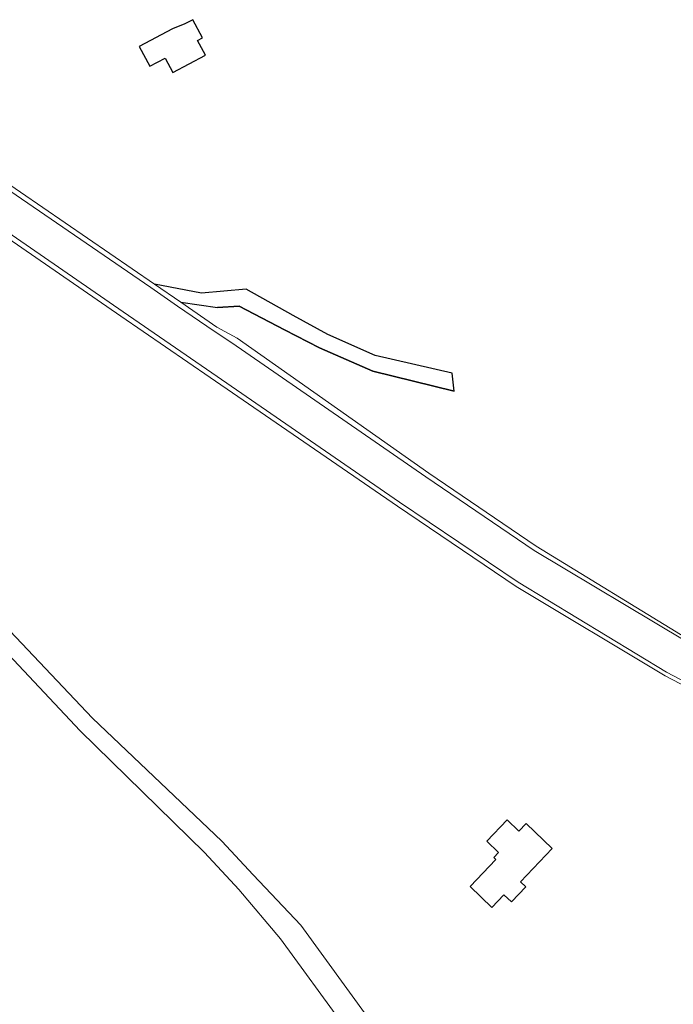
# Model space of a CAD drawing. Extents: x 663074 to 674692, y 7024511 to 7040982.
# Drawn here: x 670554 to 670682, y 7039753 to 7039945 of the extents above; entities that cross this region are included whole.
import ezdxf

# ---------------------------------------------------------------- set-up
doc = ezdxf.new("R2010")
doc.units = 0
doc.header["$LTSCALE"] = 0.2
doc.header["$MEASUREMENT"] = 0
doc.linetypes.add('DASHED', pattern=[19.05, 12.7, -6.35])
doc.layers.add('ACESSO', color=40, linetype='DASHED')
for name, color, linetype, lineweight in [('EDIFICA', 7, 'CONTINUOUS', 25), ('EQMALVIA', 44, 'CONTINUOUS', 15), ('MALHAVIA', 7, 'CONTINUOUS', 15)]:
    doc.layers.add(name, color=color, linetype=linetype, lineweight=lineweight)

msp = doc.modelspace()

# ---------------------------------------------------------------- linework, layer by layer
at = {"layer": 'ACESSO', "color": 0, "linetype": 'ByBlock'}
for p, q in [((670589.916, 7039891.576), (670580.744, 7039893.389)), ((670598.617, 7039892.368), (670589.916, 7039891.576)), ((670598.617, 7039892.368), (670589.916, 7039891.576)), ((670607.76, 7039887.25), (670598.617, 7039892.368)), ((670607.76, 7039887.25), (670598.617, 7039892.368)), ((670585.865, 7039889.854), (670593.039, 7039888.799)), ((670593.039, 7039888.799), (670597.221, 7039889.058)), ((670597.221, 7039889.058), (670593.039, 7039888.799)), ((670597.221, 7039889.058), (670606.115, 7039884.467)), ((670606.115, 7039884.467), (670597.221, 7039889.058)), ((670614.529, 7039883.542), (670607.76, 7039887.25)), ((670614.529, 7039883.542), (670607.76, 7039887.25)), ((670606.115, 7039884.467), (670612.921, 7039880.969)), ((670612.921, 7039880.969), (670606.115, 7039884.467)), ((670623.789, 7039879.413), (670614.529, 7039883.542)), ((670623.789, 7039879.413), (670614.529, 7039883.542)), ((670612.921, 7039880.969), (670623.347, 7039876.385)), ((670623.347, 7039876.385), (670612.921, 7039880.969)), ((670638.826, 7039876.006), (670623.789, 7039879.413)), ((670638.826, 7039876.006), (670623.789, 7039879.413)), ((670623.347, 7039876.385), (670639.184, 7039872.485)), ((670639.184, 7039872.485), (670623.347, 7039876.385)), ((670639.184, 7039872.485), (670638.826, 7039876.006))]:
    msp.add_line(p, q, dxfattribs=at)
at = {"layer": 'EDIFICA', "flags": 128}
msp.add_lwpolyline([(670590.66, 7039938.041), (670589.118, 7039940.936), (670590.062, 7039941.439), (670588.181, 7039944.969), (670586.663, 7039944.16), (670584.21, 7039943.193), (670577.749, 7039939.751), (670579.804, 7039935.894), (670582.787, 7039937.484), (670584.297, 7039934.651)], close=True, dxfattribs=at)
for points in [[(670645.588, 7039784.662), (670649.541, 7039788.81)], [(670649.541, 7039788.81), (670651.843, 7039786.617)], [(670651.843, 7039786.617), (670653.278, 7039788.123), (670658.365, 7039783.276), (670652.143, 7039776.745)], [(670647.891, 7039782.468), (670645.588, 7039784.662)], [(670648.929, 7039774.228), (670646.576, 7039771.759), (670642.3, 7039775.833), (670647.336, 7039781.118)], [(670646.952, 7039781.484), (670647.891, 7039782.468)], [(670647.336, 7039781.118), (670646.952, 7039781.484)], [(670653.164, 7039775.773), (670650.377, 7039772.848)], [(670652.143, 7039776.745), (670653.164, 7039775.773)], [(670650.377, 7039772.848), (670648.929, 7039774.228)]]:
    msp.add_lwpolyline(points, dxfattribs=at)
at = {"layer": 'EQMALVIA', "color": 0}
for p, q in [((670545.978, 7039916.045), (670580.013, 7039892.691)), ((670541.99, 7039910.403), (670574.633, 7039887.968)), ((670580.013, 7039892.691), (670585.207, 7039889.074)), ((670585.207, 7039889.074), (670592.372, 7039884.219)), ((670574.633, 7039887.968), (670591.932, 7039876.032)), ((670592.372, 7039884.219), (670595.816, 7039881.883)), ((670595.816, 7039881.883), (670633.677, 7039855.791)), ((670591.932, 7039876.032), (670628.508, 7039850.849)), ((670633.677, 7039855.791), (670654.794, 7039841.384)), ((670628.508, 7039850.849), (670651.71, 7039835.193)), ((670654.794, 7039841.384), (670684.395, 7039823.732)), ((670651.71, 7039835.193), (670680.657, 7039817.649)), ((670680.657, 7039817.649), (670706.376, 7039804.256))]:
    msp.add_line(p, q, dxfattribs=at)
at = {"layer": 'MALHAVIA'}
for p, q in [((670580.744, 7039893.389), (670546.743, 7039916.678)), ((670574.163, 7039887.089), (670541.489, 7039909.591)), ((670580.744, 7039893.389), (670585.865, 7039889.854)), ((670592.893, 7039884.974), (670585.865, 7039889.854)), ((670591.58, 7039875.158), (670574.163, 7039887.089)), ((670596.86, 7039882.799), (670592.893, 7039884.974)), ((670634.252, 7039856.474), (670596.86, 7039882.799)), ((670628.167, 7039850.045), (670591.58, 7039875.158)), ((670655.201, 7039842.214), (670634.252, 7039856.474)), ((670651.288, 7039834.4), (670628.167, 7039850.045)), ((670684.586, 7039824.271), (670655.201, 7039842.214)), ((670542.281, 7039836.433), (670568.623, 7039808.691)), ((670566.2, 7039806.203), (670539.274, 7039834.888)), ((670680.406, 7039816.933), (670651.288, 7039834.4)), ((670706.131, 7039803.527), (670680.406, 7039816.933)), ((670568.623, 7039808.691), (670593.878, 7039784.672)), ((670590.486, 7039782.497), (670566.2, 7039806.203)), ((670593.878, 7039784.672), (670599.956, 7039778.083)), ((670597.152, 7039775.257), (670590.486, 7039782.497)), ((670599.956, 7039778.083), (670609.259, 7039768.272)), ((670605.33, 7039765.602), (670597.152, 7039775.257)), ((670609.259, 7039768.272), (670622.731, 7039749.781)), ((670619.23, 7039746.544), (670605.33, 7039765.602))]:
    msp.add_line(p, q, dxfattribs=at)

doc.saveas('drawing.dxf')
